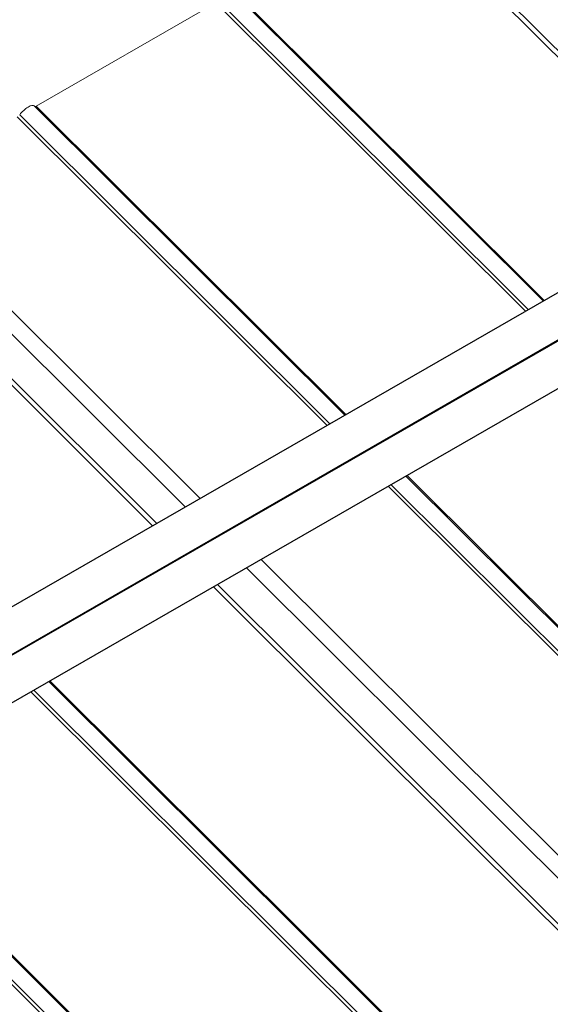
# Model space of a CAD drawing. Units: millimetres. Extents: x 30874 to 35329, y 33753 to 36903.
# Drawn here: x 31910 to 32167, y 35183 to 35661 of the extents above; entities that cross this region are included whole.
import ezdxf

# ---------------------------------------------------------------- set-up
doc = ezdxf.new("R2010")
doc.units = ezdxf.units.MM
for name, color, linetype, lineweight in [('Visible', 7, 'Continuous', 35), ('Visible Narrow', 7, 'Continuous', 18), ('размеры', 7, 'Continuous', 18)]:
    doc.layers.add(name, color=color, linetype=linetype, lineweight=lineweight)

msp = doc.modelspace()

# ---------------------------------------------------------------- linework, layer by layer
at = {"layer": 'Visible', "color": 159, "lineweight": 25, "true_color": 0x22346e, "extrusion": (0.707107, 0.407196, -0.578093)}
for p, q in [((32309.66, 35608.25), (31782.52, 35304.7)), ((32319.64, 35590.92), (31788.45, 35285.03)), ((32298.05, 35578.06), (31788.53, 35284.65)), ((32308.03, 35560.73), (31792.98, 35264.13))]:
    msp.add_line(p, q, dxfattribs=at)
at = {"layer": 'Visible Narrow', "color": 7, "lineweight": 9, "extrusion": (0.707107, 0.407196, -0.578093)}
for p, q in [((32006.19, 35669.8), (32156.46, 35520.03)), ((32006.19, 35669.8), (32156.46, 35520.03)), ((32013.27, 35674.14), (32163.71, 35524.21)), ((32013.27, 35674.14), (32163.71, 35524.21)), ((32014.19, 35674.03), (32164.22, 35524.5)), ((32014.19, 35674.03), (32164.22, 35524.5)), ((32005.05, 35668.77), (32155.08, 35519.24)), ((32005.05, 35668.77), (32155.08, 35519.24)), ((31917.16, 35618.8), (32067.6, 35468.86)), ((31918.07, 35618.69), (32068.11, 35469.15)), ((31908.93, 35613.42), (32058.97, 35463.89)), ((31910.08, 35614.45), (32060.35, 35464.69)), ((32097.22, 35439.33), (32222.31, 35314.66)), ((32097.73, 35439.63), (32222.82, 35314.95)), ((32088.59, 35434.36), (32213.69, 35309.68)), ((32089.97, 35435.16), (32215.07, 35310.48)), ((31924.33, 35339.61), (32049.48, 35214.87)), ((31924.84, 35339.91), (32049.99, 35215.17)), ((31915.7, 35334.65), (32040.86, 35209.9)), ((31917.08, 35335.44), (32042.24, 35210.69)), ((31828.21, 35284.27), (31953.46, 35159.44)), ((31828.72, 35284.56), (31953.97, 35159.73)), ((31819.59, 35279.3), (31944.84, 35154.46)), ((31820.97, 35280.09), (31946.22, 35155.26)), ((32049.48, 35214.87), (32201.39, 35063.47)), ((32049.99, 35215.17), (32202.3, 35063.37)), ((32040.86, 35209.9), (32193.16, 35058.1)), ((32042.24, 35210.69), (32194.31, 35059.13))]:
    msp.add_line(p, q, dxfattribs=at)
at = {"layer": 'размеры', "color": 7, "extrusion": (0.707107, 0.407196, -0.578093)}
for p, q in [((32093.33, 35719.61), (32243.37, 35570.08)), ((32094.85, 35721.27), (32211.32, 35605.2)), ((32005.05, 35668.77), (31918.07, 35618.69)), ((31835.77, 35589.67), (31997.49, 35428.49)), ((31830.12, 35584.01), (31990.31, 35424.35)), ((31826, 35566.37), (31976.48, 35416.39)), ((31824.48, 35564.71), (31974.46, 35415.23)), ((32027.12, 35398.96), (32152.27, 35274.22)), ((32019.93, 35394.83), (32145.1, 35270.08)), ((32003.89, 35385.59), (32129.07, 35260.82)), ((32005.9, 35386.75), (32131.08, 35261.99)), ((32152.27, 35274.22), (32259.66, 35167.19)), ((32145.1, 35270.08), (32256.94, 35158.61)), ((32129.07, 35260.82), (32281.45, 35108.94)), ((32131.08, 35261.99), (32282.97, 35110.6))]:
    msp.add_line(p, q, dxfattribs=at)
at = {"layer": 'размеры', "color": 7, "extrusion": (1.4429e-16, 4.44379e-17, -1)}
msp.add_ellipse((31912.92, 35614.55), major_axis=(4.24, 4.25), ratio=0.346274, start_param=4.359784, end_param=6.283185, dxfattribs=at)
at = {"layer": 'размеры', "color": 7, "extrusion": (1.00166e-16, -9.98334e-17, -1)}
msp.add_ellipse((31918.46, 35619.69), major_axis=(1.13, 1.13), ratio=0.346274, start_param=2.234726, end_param=2.902126, dxfattribs=at)

doc.saveas('drawing.dxf')
